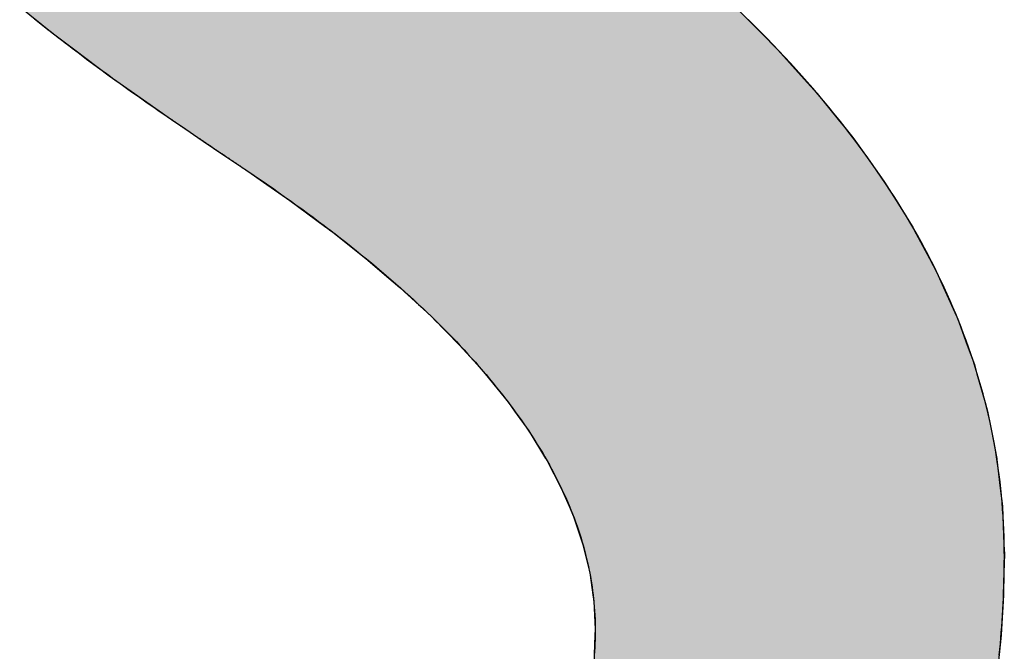
# Model space of a CAD drawing. Extents: x -103 to 16737, y -156 to 11764.
# Drawn here: x 6630 to 6771, y 593 to 684 of the extents above; entities that cross this region are included whole.
import ezdxf

# ---------------------------------------------------------------- set-up
doc = ezdxf.new("R2010")
doc.units = 0
doc.layers.add('AM_6', color=2, linetype='CONTINUOUS')

msp = doc.modelspace()

# ---------------------------------------------------------------- linework, layer by layer
at = {"layer": 'AM_6', "linetype": 'CONTINUOUS'}
for p, q in [((6629.68, 686.26), (6634.36, 682.47)), ((6732.59, 686.26), (6736.36, 682.47)), ((6634.36, 682.47), (6637.6, 680.04)), ((6736.36, 682.47), (6738.78, 680.04)), ((6637.6, 680.04), (6642.57, 676.3)), ((6738.78, 680.04), (6742.15, 676.3)), ((6642.57, 676.3), (6646.19, 673.76)), ((6742.15, 676.3), (6744.44, 673.76)), ((6646.19, 673.76), (6651.51, 670.02)), ((6744.44, 673.76), (6747.45, 670.02)), ((6651.51, 670.02), (6653.58, 668.59)), ((6747.45, 670.02), (6748.6, 668.59)), ((6653.58, 668.59), (6655.32, 667.41)), ((6655.32, 667.41), (6656.1, 666.88)), ((6748.6, 668.59), (6749.56, 667.41)), ((6749.56, 667.41), (6749.93, 666.88)), ((6656.1, 666.88), (6659.08, 664.87)), ((6749.93, 666.88), (6751.37, 664.87)), ((6659.08, 664.87), (6662.52, 662.54)), ((6751.37, 664.87), (6753.04, 662.54)), ((6662.52, 662.54), (6664.75, 661)), ((6753.04, 662.54), (6754.14, 661)), ((6664.75, 661), (6668.57, 658.35)), ((6754.14, 661), (6755.79, 658.35)), ((6668.57, 658.35), (6673.75, 654.52)), ((6755.79, 658.35), (6758.18, 654.52)), ((6673.75, 654.52), (6674.24, 654.17)), ((6674.24, 654.17), (6679.51, 650)), ((6758.18, 654.52), (6758.37, 654.17)), ((6758.37, 654.17), (6760.6, 650)), ((6679.51, 650), (6681.86, 647.99)), ((6760.6, 650), (6761.68, 647.99)), ((6681.86, 647.99), (6684.39, 645.83)), ((6761.68, 647.99), (6762.64, 645.83)), ((6684.39, 645.83), (6688.88, 641.68)), ((6762.64, 645.83), (6764.51, 641.68)), ((6688.88, 641.68), (6689.16, 641.39)), ((6689.16, 641.39), (6692.97, 637.53)), ((6764.51, 641.68), (6764.64, 641.39)), ((6764.64, 641.39), (6766.04, 637.53)), ((6692.97, 637.53), (6695.49, 634.73)), ((6766.04, 637.53), (6767.06, 634.73)), ((6695.49, 634.73), (6696.68, 633.4)), ((6696.68, 633.4), (6700, 629.27)), ((6767.06, 634.73), (6767.43, 633.4)), ((6767.43, 633.4), (6768.59, 629.27)), ((6700, 629.27), (6700.9, 628)), ((6768.59, 629.27), (6768.94, 628)), ((6700.9, 628), (6702.93, 625.16)), ((6768.94, 628), (6769.51, 625.16)), ((6702.93, 625.16), (6705.36, 621.22)), ((6769.51, 625.16), (6770.29, 621.22)), ((6705.36, 621.22), (6705.47, 621.05)), ((6705.47, 621.05), (6707.61, 616.95)), ((6770.29, 621.22), (6770.31, 621.05)), ((6770.31, 621.05), (6770.79, 616.95)), ((6707.61, 616.95), (6708.73, 614.36)), ((6770.79, 616.95), (6771.1, 614.36)), ((6708.73, 614.36), (6709.37, 612.87)), ((6771.1, 614.36), (6771.16, 612.87)), ((6709.37, 612.87), (6710.74, 608.8)), ((6771.16, 612.87), (6771.31, 608.8)), ((6710.74, 608.8), (6711.06, 607.45)), ((6771.31, 608.8), (6771.37, 607.45)), ((6711.06, 607.45), (6711.71, 604.73)), ((6771.37, 607.45), (6771.31, 604.73)), ((6711.71, 604.73), (6712.17, 601.55)), ((6771.31, 604.73), (6771.25, 601.55)), ((6712.17, 601.55), (6712.3, 600.68)), ((6771.25, 601.55), (6771.2, 600.68)), ((6712.3, 600.68), (6712.49, 596.64)), ((6771.2, 600.68), (6770.96, 596.64)), ((6712.49, 596.64), (6712.46, 595.78)), ((6770.96, 596.64), (6770.91, 595.78)), ((6712.46, 595.78), (6712.28, 591.61)), ((6770.91, 595.78), (6770.48, 591.61))]:
    msp.add_line(p, q, dxfattribs=at)
at = {"layer": 'AM_6'}
for points in [[(6631.81, 684.49), (6632.29, 684.11), (6632.78, 683.72), (6633.26, 683.34), (6633.75, 682.96), (6634.24, 682.57), (6634.74, 682.19), (6635.23, 681.8), (6635.73, 681.42), (6636.24, 681.03), (6636.74, 680.64), (6637.25, 680.26), (6637.76, 679.87), (6638.28, 679.48), (6638.8, 679.09), (6639.32, 678.7), (6639.84, 678.31), (6640.37, 677.92), (6640.9, 677.53), (6641.43, 677.14), (6641.96, 676.75), (6642.5, 676.36), (6643.04, 675.96), (6643.59, 675.57), (6644.13, 675.18), (6644.68, 674.78), (6645.23, 674.39), (6645.79, 673.99), (6646.35, 673.6), (6646.91, 673.2), (6647.47, 672.81), (6648.04, 672.41), (6648.61, 672.01), (6649.18, 671.62), (6649.76, 671.22), (6650.34, 670.82), (6650.92, 670.42), (6651.51, 670.02)], [(6770.64, 592.9), (6770.72, 593.7), (6770.8, 594.52), (6770.87, 595.33), (6770.93, 596.14), (6771, 596.96), (6771.05, 597.79), (6771.11, 598.61), (6771.15, 599.44), (6771.2, 600.27), (6771.23, 601.1), (6771.27, 601.94), (6771.29, 602.78), (6771.32, 603.62), (6771.34, 604.47), (6771.35, 605.32), (6771.36, 606.17), (6771.37, 607.02), (6771.36, 607.95), (6771.35, 608.95), (6771.33, 609.94), (6771.3, 610.93), (6771.25, 611.92), (6771.2, 612.91), (6771.13, 613.9), (6771.05, 614.89), (6770.97, 615.88), (6770.87, 616.86), (6770.76, 617.85), (6770.63, 618.83), (6770.5, 619.81), (6770.36, 620.79), (6770.2, 621.77), (6770.04, 622.75), (6769.86, 623.72), (6769.67, 624.7), (6769.47, 625.67), (6769.26, 626.64), (6769.04, 627.61), (6768.8, 628.58), (6768.56, 629.55), (6768.31, 630.52), (6768.04, 631.48), (6767.76, 632.45), (6767.47, 633.41), (6767.18, 634.37), (6766.87, 635.33), (6766.54, 636.29), (6766.21, 637.25), (6765.87, 638.2), (6765.51, 639.16), (6765.15, 640.11), (6764.77, 641.07), (6764.38, 642.02), (6763.98, 642.97), (6763.57, 643.91), (6763.15, 644.86), (6762.72, 645.81), (6762.28, 646.75), (6761.82, 647.7), (6761.35, 648.64), (6760.88, 649.58), (6760.39, 650.52), (6759.89, 651.46), (6759.38, 652.39), (6758.86, 653.33), (6758.33, 654.26), (6757.78, 655.2), (6757.23, 656.13), (6756.66, 657.06), (6756.09, 657.99), (6755.5, 658.92), (6754.9, 659.84), (6754.29, 660.77), (6753.67, 661.69), (6753.04, 662.62), (6752.39, 663.54), (6751.74, 664.46), (6751.07, 665.38), (6750.4, 666.29), (6749.71, 667.21), (6749.01, 668.13), (6748.3, 669.04), (6747.58, 669.95), (6746.85, 670.86), (6746.1, 671.77), (6745.35, 672.68), (6744.58, 673.59), (6743.81, 674.49), (6743.02, 675.4), (6742.22, 676.3), (6741.41, 677.2), (6740.59, 678.11), (6739.76, 679.01), (6738.92, 679.9), (6738.06, 680.8), (6737.2, 681.7), (6736.32, 682.59), (6735.43, 683.48), (6734.53, 684.38)], [(6651.51, 670.02), (6651.56, 669.98), (6651.62, 669.94), (6651.68, 669.9), (6651.74, 669.86), (6651.8, 669.81), (6651.86, 669.77), (6651.92, 669.73), (6651.99, 669.69), (6652.05, 669.64), (6652.11, 669.6), (6652.17, 669.56), (6652.24, 669.51), (6652.3, 669.47), (6652.36, 669.43), (6652.43, 669.38), (6652.49, 669.34), (6652.56, 669.29), (6652.62, 669.25), (6652.69, 669.2), (6652.76, 669.16), (6652.82, 669.11), (6652.89, 669.06), (6652.96, 669.02), (6653.03, 668.97), (6653.1, 668.92), (6653.17, 668.87), (6653.24, 668.83), (6653.31, 668.78), (6653.38, 668.73), (6653.45, 668.68), (6653.52, 668.63), (6653.59, 668.58), (6653.67, 668.53), (6653.74, 668.48), (6653.81, 668.43), (6653.89, 668.38), (6653.96, 668.33), (6654.04, 668.28), (6654.11, 668.23), (6654.19, 668.18), (6654.26, 668.13), (6654.34, 668.08), (6654.42, 668.02), (6654.49, 667.97), (6654.57, 667.92), (6654.65, 667.86), (6654.73, 667.81), (6654.81, 667.76), (6654.89, 667.7), (6654.97, 667.65), (6655.05, 667.59), (6655.13, 667.54), (6655.21, 667.48), (6655.29, 667.43), (6655.38, 667.37), (6655.46, 667.32), (6655.54, 667.26), (6655.63, 667.2), (6655.71, 667.15), (6655.8, 667.09), (6655.88, 667.03), (6655.97, 666.97), (6656.05, 666.92), (6656.14, 666.86), (6656.23, 666.8), (6656.31, 666.74), (6656.4, 666.68), (6656.49, 666.62), (6656.58, 666.56), (6656.67, 666.5), (6656.76, 666.44), (6656.85, 666.38), (6656.94, 666.32), (6657.03, 666.26), (6657.12, 666.19), (6657.21, 666.13), (6657.31, 666.07), (6657.4, 666.01), (6657.49, 665.94), (6657.59, 665.88), (6657.68, 665.82), (6657.78, 665.75), (6657.87, 665.69), (6657.97, 665.62), (6658.06, 665.56), (6658.16, 665.49), (6658.26, 665.43), (6658.36, 665.36), (6658.45, 665.3), (6658.55, 665.23), (6658.65, 665.16), (6658.75, 665.09), (6658.85, 665.03), (6658.95, 664.96), (6659.05, 664.89), (6659.15, 664.82), (6659.25, 664.75), (6659.36, 664.69), (6659.46, 664.62), (6659.56, 664.55), (6659.67, 664.48), (6659.77, 664.41), (6659.87, 664.34), (6659.98, 664.26), (6660.09, 664.19), (6660.19, 664.12), (6660.3, 664.05), (6660.4, 663.98), (6660.51, 663.9), (6660.62, 663.83), (6660.73, 663.76), (6660.84, 663.69), (6660.95, 663.61), (6661.06, 663.54), (6661.17, 663.46), (6661.28, 663.39), (6661.39, 663.31), (6661.5, 663.24), (6661.61, 663.16), (6661.72, 663.08), (6661.84, 663.01), (6661.95, 662.93), (6662.06, 662.85), (6662.18, 662.78), (6662.29, 662.7), (6662.41, 662.62), (6662.52, 662.54)], [(6662.52, 662.54), (6663.42, 661.94), (6664.3, 661.34), (6665.18, 660.74), (6666.04, 660.14), (6666.9, 659.54), (6667.76, 658.93), (6668.6, 658.33), (6669.44, 657.73), (6670.26, 657.13), (6671.08, 656.53), (6671.9, 655.93), (6672.7, 655.33), (6673.5, 654.73), (6674.28, 654.13), (6675.06, 653.53), (6675.84, 652.94), (6676.6, 652.34), (6677.36, 651.74), (6678.1, 651.14), (6678.84, 650.54), (6679.57, 649.94), (6680.3, 649.35), (6681.01, 648.75), (6681.72, 648.15), (6682.42, 647.55), (6683.11, 646.95), (6683.79, 646.36), (6684.47, 645.76), (6685.14, 645.16), (6685.8, 644.57), (6686.45, 643.97), (6687.09, 643.38), (6687.73, 642.78), (6688.35, 642.18), (6688.97, 641.59), (6689.58, 640.99), (6690.19, 640.4), (6690.78, 639.8), (6691.37, 639.21), (6691.95, 638.61), (6692.52, 638.02), (6693.08, 637.42), (6693.63, 636.83), (6694.18, 636.24), (6694.72, 635.64), (6695.25, 635.05), (6695.77, 634.46), (6696.29, 633.86), (6696.79, 633.27), (6697.29, 632.68), (6697.78, 632.09), (6698.26, 631.49), (6698.74, 630.9), (6699.2, 630.31), (6699.66, 629.72), (6700.11, 629.13), (6700.56, 628.53), (6700.99, 627.94), (6701.42, 627.35), (6701.83, 626.76), (6702.24, 626.17), (6702.65, 625.58), (6703.04, 624.99), (6703.43, 624.4), (6703.8, 623.81), (6704.17, 623.22), (6704.53, 622.63), (6704.89, 622.05), (6705.23, 621.46), (6705.57, 620.87), (6705.9, 620.28), (6706.22, 619.69), (6706.54, 619.1), (6706.84, 618.52), (6707.14, 617.93), (6707.43, 617.34), (6707.71, 616.75), (6707.98, 616.17), (6708.25, 615.58), (6708.51, 614.99), (6708.76, 614.41), (6709, 613.82), (6709.23, 613.24), (6709.45, 612.65), (6709.67, 612.07), (6709.88, 611.48), (6710.08, 610.9), (6710.27, 610.31), (6710.46, 609.73), (6710.64, 609.14), (6710.81, 608.56), (6710.97, 607.98), (6711.12, 607.39), (6711.26, 606.81), (6711.4, 606.23), (6711.53, 605.64), (6711.65, 605.06), (6711.76, 604.48), (6711.87, 603.9), (6711.96, 603.32), (6712.05, 602.73), (6712.13, 602.15), (6712.2, 601.57), (6712.27, 600.99), (6712.32, 600.41), (6712.37, 599.83), (6712.41, 599.25), (6712.44, 598.67), (6712.47, 598.09), (6712.49, 597.51), (6712.49, 596.93), (6712.49, 596.46), (6712.49, 596.09), (6712.49, 595.72), (6712.48, 595.35), (6712.47, 594.99), (6712.46, 594.62), (6712.45, 594.26), (6712.43, 593.9), (6712.41, 593.54), (6712.4, 593.18)]]:
    msp.add_lwpolyline(points, dxfattribs=at)
for points in [[(6629.68, 686.26), (6634.36, 682.47), (6736.36, 682.47)], [(6736.36, 682.47), (6732.59, 686.26), (6629.68, 686.26)], [(6634.36, 682.47), (6637.6, 680.04), (6738.78, 680.04)], [(6738.78, 680.04), (6736.36, 682.47), (6634.36, 682.47)], [(6637.6, 680.04), (6642.57, 676.3), (6742.15, 676.3)], [(6742.15, 676.3), (6738.78, 680.04), (6637.6, 680.04)], [(6642.57, 676.3), (6646.19, 673.76), (6744.44, 673.76)], [(6744.44, 673.76), (6742.15, 676.3), (6642.57, 676.3)], [(6646.19, 673.76), (6651.51, 670.02), (6747.45, 670.02)], [(6747.45, 670.02), (6744.44, 673.76), (6646.19, 673.76)], [(6651.51, 670.02), (6653.58, 668.59), (6748.6, 668.59)], [(6748.6, 668.59), (6747.45, 670.02), (6651.51, 670.02)], [(6653.58, 668.59), (6655.32, 667.41), (6749.56, 667.41)], [(6749.56, 667.41), (6748.6, 668.59), (6653.58, 668.59)], [(6655.32, 667.41), (6656.1, 666.88), (6749.93, 666.88)], [(6749.93, 666.88), (6749.56, 667.41), (6655.32, 667.41)], [(6656.1, 666.88), (6659.08, 664.87), (6751.37, 664.87)], [(6751.37, 664.87), (6749.93, 666.88), (6656.1, 666.88)], [(6659.08, 664.87), (6662.52, 662.54), (6753.04, 662.54)], [(6753.04, 662.54), (6751.37, 664.87), (6659.08, 664.87)], [(6662.52, 662.54), (6664.75, 661), (6754.14, 661)], [(6754.14, 661), (6753.04, 662.54), (6662.52, 662.54)], [(6664.75, 661), (6668.57, 658.35), (6755.79, 658.35)], [(6755.79, 658.35), (6754.14, 661), (6664.75, 661)], [(6668.57, 658.35), (6673.75, 654.52), (6758.18, 654.52)], [(6758.18, 654.52), (6755.79, 658.35), (6668.57, 658.35)], [(6673.75, 654.52), (6674.24, 654.17), (6758.37, 654.17)], [(6758.37, 654.17), (6758.18, 654.52), (6673.75, 654.52)], [(6674.24, 654.17), (6679.51, 650), (6760.6, 650)], [(6760.6, 650), (6758.37, 654.17), (6674.24, 654.17)], [(6679.51, 650), (6681.86, 647.99), (6761.68, 647.99)], [(6761.68, 647.99), (6760.6, 650), (6679.51, 650)], [(6681.86, 647.99), (6684.39, 645.83), (6762.64, 645.83)], [(6762.64, 645.83), (6761.68, 647.99), (6681.86, 647.99)], [(6684.39, 645.83), (6688.88, 641.68), (6764.51, 641.68)], [(6764.51, 641.68), (6762.64, 645.83), (6684.39, 645.83)], [(6688.88, 641.68), (6689.16, 641.39), (6764.64, 641.39)], [(6764.64, 641.39), (6764.51, 641.68), (6688.88, 641.68)], [(6689.16, 641.39), (6692.97, 637.53), (6766.04, 637.53)], [(6766.04, 637.53), (6764.64, 641.39), (6689.16, 641.39)], [(6692.97, 637.53), (6695.49, 634.73), (6767.06, 634.73)], [(6767.06, 634.73), (6766.04, 637.53), (6692.97, 637.53)], [(6695.49, 634.73), (6696.68, 633.4), (6767.43, 633.4)], [(6767.43, 633.4), (6767.06, 634.73), (6695.49, 634.73)], [(6696.68, 633.4), (6700, 629.27), (6768.59, 629.27)], [(6768.59, 629.27), (6767.43, 633.4), (6696.68, 633.4)], [(6700, 629.27), (6700.9, 628), (6768.94, 628)], [(6768.94, 628), (6768.59, 629.27), (6700, 629.27)], [(6700.9, 628), (6702.93, 625.16), (6769.51, 625.16)], [(6769.51, 625.16), (6768.94, 628), (6700.9, 628)], [(6702.93, 625.16), (6705.36, 621.22), (6770.29, 621.22)], [(6770.29, 621.22), (6769.51, 625.16), (6702.93, 625.16)], [(6705.36, 621.22), (6705.47, 621.05), (6770.31, 621.05)], [(6770.31, 621.05), (6770.29, 621.22), (6705.36, 621.22)], [(6705.47, 621.05), (6707.61, 616.95), (6770.79, 616.95)], [(6770.79, 616.95), (6770.31, 621.05), (6705.47, 621.05)], [(6707.61, 616.95), (6708.73, 614.36), (6771.1, 614.36)], [(6771.1, 614.36), (6770.79, 616.95), (6707.61, 616.95)], [(6708.73, 614.36), (6709.37, 612.87), (6771.16, 612.87)], [(6771.16, 612.87), (6771.1, 614.36), (6708.73, 614.36)], [(6709.37, 612.87), (6710.74, 608.8), (6771.31, 608.8)], [(6771.31, 608.8), (6771.16, 612.87), (6709.37, 612.87)], [(6710.74, 608.8), (6711.06, 607.45), (6771.37, 607.45)], [(6771.37, 607.45), (6771.31, 608.8), (6710.74, 608.8)], [(6711.06, 607.45), (6711.71, 604.73), (6771.31, 604.73)], [(6771.31, 604.73), (6771.37, 607.45), (6711.06, 607.45)], [(6711.71, 604.73), (6712.17, 601.55), (6771.25, 601.55)], [(6771.25, 601.55), (6771.31, 604.73), (6711.71, 604.73)], [(6712.17, 601.55), (6712.3, 600.68), (6771.2, 600.68)], [(6771.2, 600.68), (6771.25, 601.55), (6712.17, 601.55)], [(6712.3, 600.68), (6712.49, 596.64), (6770.96, 596.64)], [(6770.96, 596.64), (6771.2, 600.68), (6712.3, 600.68)], [(6712.49, 596.64), (6712.46, 595.78), (6770.91, 595.78)], [(6770.91, 595.78), (6770.96, 596.64), (6712.49, 596.64)], [(6712.46, 595.78), (6712.28, 591.61), (6770.48, 591.61)], [(6770.48, 591.61), (6770.91, 595.78), (6712.46, 595.78)]]:
    msp.add_solid(points, dxfattribs=at)

doc.saveas('drawing.dxf')
